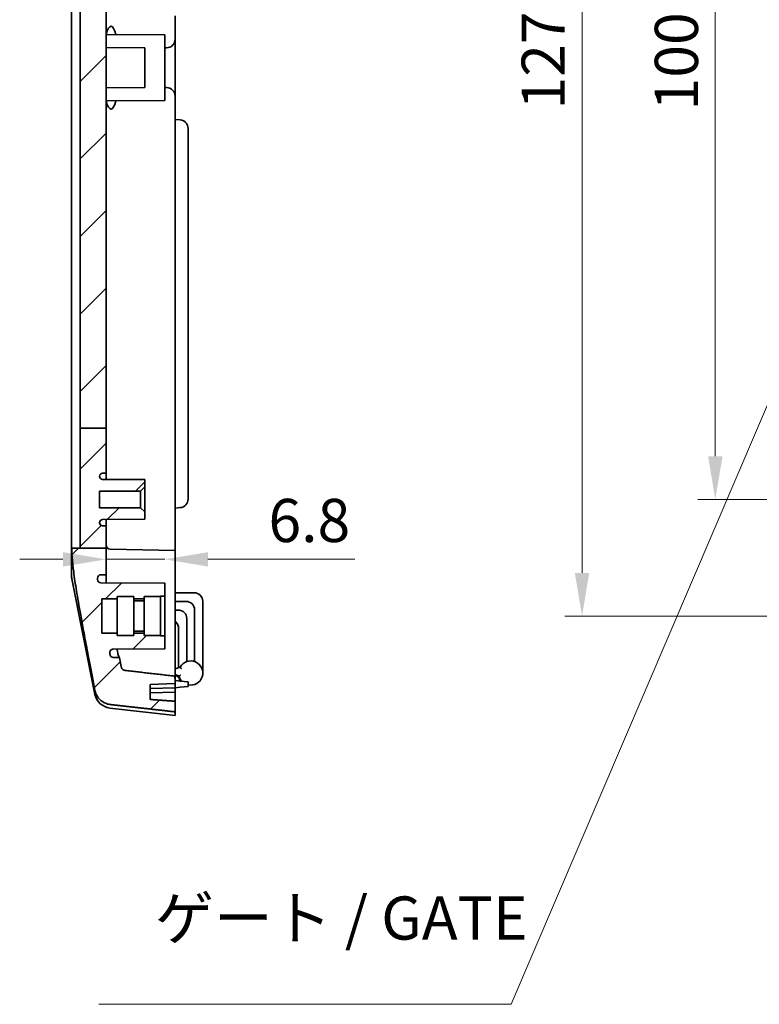
# Model space of a CAD drawing. Units: millimetres. Extents: x 22 to 2984, y 12 to 574.
# Drawn here: x 1745 to 1831, y 233 to 347 of the extents above; entities that cross this region are included whole.
import ezdxf

# ---------------------------------------------------------------- set-up
doc = ezdxf.new("R2010")
doc.units = ezdxf.units.MM
doc.header["$LTSCALE"] = 1.5
doc.layers.get('Defpoints').update_dxf_attribs({"lineweight": 25})
for name, color, linetype, lineweight in [('Dimension (ISO)', 7, 'Continuous', 18), ('Symbol (ISO)', 7, 'Continuous', 18), ('Visible (ISO)', 7, 'Continuous', 35)]:
    doc.layers.add(name, color=color, linetype=linetype, lineweight=lineweight)
doc.layers.add('Hatch (ISO)', color=1, linetype='Continuous', lineweight=18, true_color=0xff0000)
doc.styles.add('Note Text (TK)', font='MS PGothic.ttf')
doc.dimstyles.new('Default - Method 1b (TK)', dxfattribs={"dimscale": 1.5, "dimtxt": 2.5, "dimasz": 2.5, "dimexe": 1, "dimexo": 1.5, "dimgap": 1, "dimtad": 1, "dimtoh": 1, "dimrnd": 1e-08, "dimdsep": 46, "dimtxsty": 'Note Text (TK)', "dimcen": 0.09, "dimdle": 5, "dimclrd": 100, "dimclre": 100, "dimclrt": 7, "dimadec": 1, "dimazin": 1, "dimtfac": 1, "dimtmove": 0, "dimatfit": 3, "dimfxl": 1, "dimtolj": 1, "dimlwd": -1, "dimlwe": -1, "dimarcsym": 0})
doc.dimstyles.new('Default - Method 1b (TK)$7', dxfattribs={"dimscale": 1.5, "dimtxt": 2.5, "dimasz": 2.5, "dimexe": 1, "dimexo": 1.5, "dimgap": 1, "dimtad": 1, "dimtoh": 1, "dimrnd": 1e-08, "dimdsep": 46, "dimtxsty": 'Note Text (TK)', "dimcen": 0.09, "dimdle": 5, "dimclrd": 256, "dimclre": 100, "dimclrt": 7, "dimadec": 1, "dimazin": 1, "dimtfac": 1, "dimtmove": 0, "dimatfit": 3, "dimfxl": 1, "dimtolj": 1, "dimlwd": -1, "dimlwe": -1, "dimarcsym": 0})
pattern_1 = [(45, (1381.25, -4), (-4.49013, 4.49013), [])]

# ---------------------------------------------------------------- blocks, each defined once
blk = doc.blocks.new('*D61')
at = {"layer": 'Defpoints', "color": 0, "transparency": 16777216}
for p in [(1754.98, 285.72), (1754.98, 284.44), (1761.78, 281.67)]:
    blk.add_point(p, dxfattribs=at)
at = {"layer": 'Dimension (ISO)', "color": 100, "transparency": 16777216}
for p, q in [((1749.98, 284.44), (1744.98, 284.44)), ((1754.98, 284.44), (1761.78, 284.44)), ((1766.78, 284.44), (1783.79, 284.44))]:
    blk.add_line(p, q, dxfattribs=at)
for points in [[(1749.98, 285.27), (1749.98, 283.6), (1754.98, 284.44)], [(1766.78, 285.27), (1766.78, 283.6), (1761.78, 284.44)]]:
    blk.add_solid(points, dxfattribs=at)
at = {"layer": 'Dimension (ISO)', "color": 7, "transparency": 16777216, "insert": (1773.78, 288.94), "char_height": 5, "attachment_point": 4, "style": 'Note Text (TK)'}
blk.add_mtext('\\A1;6.8', dxfattribs=at)
blk = doc.blocks.new('*D63')
at = {"layer": 'Defpoints', "color": 0, "transparency": 16777216}
for p in [(1852.89, 391.37), (1825.51, 291.37), (1852.89, 291.37)]:
    blk.add_point(p, dxfattribs=at)
at = {"layer": 'Dimension (ISO)', "color": 100, "transparency": 16777216}
for p, q in [((1849.89, 391.37), (1823.51, 391.37)), ((1825.51, 386.37), (1825.51, 296.37)), ((1849.89, 291.37), (1823.51, 291.37))]:
    blk.add_line(p, q, dxfattribs=at)
for points in [[(1824.68, 386.37), (1826.35, 386.37), (1825.51, 391.37)], [(1824.68, 296.37), (1826.35, 296.37), (1825.51, 291.37)]]:
    blk.add_solid(points, dxfattribs=at)
at = {"layer": 'Dimension (ISO)', "color": 7, "transparency": 16777216, "insert": (1821.01, 336.43), "char_height": 5, "attachment_point": 4, "rotation": 90, "style": 'Note Text (TK)'}
blk.add_mtext('\\A1;100', dxfattribs=at)
blk = doc.blocks.new('*D64')
at = {"layer": 'Defpoints', "color": 0, "transparency": 16777216}
for p in [(1848.09, 404.87), (1810.09, 277.87), (1848.09, 277.87)]:
    blk.add_point(p, dxfattribs=at)
at = {"layer": 'Dimension (ISO)', "color": 100, "transparency": 16777216}
for p, q in [((1845.09, 404.87), (1808.09, 404.87)), ((1810.09, 399.87), (1810.09, 282.87)), ((1845.09, 277.87), (1808.09, 277.87))]:
    blk.add_line(p, q, dxfattribs=at)
for points in [[(1809.25, 399.87), (1810.92, 399.87), (1810.09, 404.87)], [(1809.25, 282.87), (1810.92, 282.87), (1810.09, 277.87)]]:
    blk.add_solid(points, dxfattribs=at)
at = {"layer": 'Dimension (ISO)', "color": 7, "transparency": 16777216, "insert": (1805.59, 336.53), "char_height": 5, "attachment_point": 4, "rotation": 90, "style": 'Note Text (TK)'}
blk.add_mtext('\\A1;127', dxfattribs=at)

msp = doc.modelspace()

# ---------------------------------------------------------------- hatches: boundary and pattern name
at = {"layer": 'Hatch (ISO)'}
h = msp.add_hatch(dxfattribs=at)
h.set_pattern_fill('ANSI31', color=256, scale=50.8, style=0)
h.set_pattern_definition(pattern_1)
edge = h.paths.add_edge_path()
edge.add_line((1751.9791, 299.6221), (1754.9791, 299.6221))
edge.add_line((1754.9791, 299.6221), (1754.9791, 388.3225))
edge.add_line((1754.9791, 388.3225), (1754.5773, 388.3246))
edge.add_ellipse((1754.5791, 388.6746), major_axis=(-0.0018, -0.35), ratio=1, start_angle=270.3, end_angle=360, ccw=False)
edge.add_line((1754.2291, 388.6746), (1754.2291, 388.6969))
edge.add_ellipse((1754.5791, 388.6969), major_axis=(-0.35, 0), ratio=1, start_angle=270.3, end_angle=360, ccw=False)
edge.add_line((1754.5773, 389.0469), (1759.4791, 389.0725))
edge.add_line((1759.4791, 389.0725), (1759.4791, 389.9225))
edge.add_line((1759.4791, 389.9225), (1758.9791, 390.4225))
edge.add_line((1758.9791, 390.4225), (1754.2291, 390.4225))
edge.add_line((1754.2291, 390.4225), (1754.2291, 392.3225))
edge.add_line((1754.2291, 392.3225), (1758.9791, 392.3225))
edge.add_line((1758.9791, 392.3225), (1759.4791, 392.8225))
edge.add_line((1759.4791, 392.8225), (1759.4791, 393.6725))
edge.add_line((1759.4791, 393.6725), (1754.5773, 393.6982))
edge.add_ellipse((1754.5791, 394.0482), major_axis=(-0.0018, -0.35), ratio=1, start_angle=270.3, end_angle=360, ccw=False)
edge.add_line((1754.2291, 394.0482), (1754.2291, 394.0704))
edge.add_ellipse((1754.5791, 394.0704), major_axis=(-0.35, 0), ratio=1, start_angle=270.3, end_angle=360, ccw=False)
edge.add_line((1754.5773, 394.4204), (1754.9791, 394.4225))
edge.add_line((1754.9791, 394.4225), (1754.9791, 396.6416))
edge.add_ellipse((1755.4791, 396.6416), major_axis=(-0.5, 0), ratio=1, start_angle=271, end_angle=360, ccw=False)
edge.add_line((1755.4704, 397.1415), (1762.9791, 397.2725))
edge.add_line((1762.9791, 397.2725), (1762.9791, 398.0725))
edge.add_line((1762.9791, 398.0725), (1760.0791, 398.1738))
edge.add_line((1760.0791, 398.1738), (1760.0791, 399.9713))
edge.add_line((1760.0791, 399.9713), (1762.9791, 400.0725))
edge.add_line((1762.9791, 400.0725), (1762.9791, 400.8725))
edge.add_line((1762.9791, 400.8725), (1754.6881, 401.0173))
edge.add_ellipse((1754.6793, 400.5173), major_axis=(0.0087, 0.4999), ratio=1, start_angle=0, end_angle=79.690068)
edge.add_line((1754.1891, 400.6154), (1754.1793, 400.5667))
edge.add_line((1754.1793, 400.5667), (1752.9791, 400.5667))
edge.add_line((1752.9791, 400.5667), (1752.9791, 399.7667))
edge.add_line((1752.9791, 399.7667), (1750.9791, 399.7667))
edge.add_line((1750.9791, 399.7667), (1750.9791, 398.1225))
edge.add_line((1750.9791, 398.1225), (1751.9791, 398.1225))
edge.add_line((1751.9791, 398.1225), (1751.9791, 299.6221))
h = msp.add_hatch(dxfattribs=at)
h.set_pattern_fill('ANSI31', color=256, scale=50.8, style=0)
h.set_pattern_definition(pattern_1)
edge = h.paths.add_edge_path()
edge.add_line((1751.9791, 285.7197), (1754.9791, 285.7197))
edge.add_line((1754.9791, 285.7197), (1754.9791, 288.3225))
edge.add_line((1754.9791, 288.3225), (1754.5773, 288.3246))
edge.add_ellipse((1754.5791, 288.6746), major_axis=(-0.0018, -0.35), ratio=1, start_angle=270.3, end_angle=360, ccw=False)
edge.add_line((1754.2291, 288.6746), (1754.2291, 288.6969))
edge.add_ellipse((1754.5791, 288.6969), major_axis=(-0.35, 0), ratio=1, start_angle=270.3, end_angle=360, ccw=False)
edge.add_line((1754.5773, 289.0469), (1759.4791, 289.0725))
edge.add_line((1759.4791, 289.0725), (1759.4791, 289.9225))
edge.add_line((1759.4791, 289.9225), (1758.9791, 290.4225))
edge.add_line((1758.9791, 290.4225), (1754.2291, 290.4225))
edge.add_line((1754.2291, 290.4225), (1754.2291, 292.3225))
edge.add_line((1754.2291, 292.3225), (1758.9791, 292.3225))
edge.add_line((1758.9791, 292.3225), (1759.4791, 292.8225))
edge.add_line((1759.4791, 292.8225), (1759.4791, 293.6725))
edge.add_line((1759.4791, 293.6725), (1754.5773, 293.6982))
edge.add_ellipse((1754.5791, 294.0482), major_axis=(-0.0018, -0.35), ratio=1, start_angle=270.3, end_angle=360, ccw=False)
edge.add_line((1754.2291, 294.0482), (1754.2291, 294.0704))
edge.add_ellipse((1754.5791, 294.0704), major_axis=(-0.35, 0), ratio=1, start_angle=270.3, end_angle=360, ccw=False)
edge.add_line((1754.5773, 294.4204), (1754.9791, 294.4225))
edge.add_line((1754.9791, 294.4225), (1754.9791, 299.6221))
edge.add_line((1754.9791, 299.6221), (1751.9791, 299.6221))
edge.add_line((1751.9791, 299.6221), (1751.9791, 285.7197))
h = msp.add_hatch(dxfattribs=at)
h.set_pattern_fill('ANSI31', color=256, scale=50.8, style=0)
h.set_pattern_definition(pattern_1)
edge = h.paths.add_edge_path()
edge.add_spline(control_points=[(1750.9949, 285.7197), (1750.999, 285.5191), (1751.0057, 285.3151), (1751.0179, 285.1111)], knot_values=[0.06297783, 0.06297783, 0.06297783, 0.06297783, 0.11946585, 0.11946585, 0.11946585, 0.11946585], degree=3, periodic=0)
edge.add_spline(control_points=[(1751.0179, 285.1111), (1751.2016, 282.0574), (1753.6923, 269.2681)], knot_values=[0, 0, 0, 1.60725855, 1.60725855, 1.60725855], weights=[1, 1.45879445, 1], degree=2, periodic=0)
edge.add_spline(control_points=[(1753.6923, 269.2681), (1753.719, 269.1308), (1753.7603, 268.9963), (1753.9038, 268.6446), (1754.0695, 268.3922), (1754.4201, 268.0366), (1754.6661, 267.8695), (1755.0551, 267.7063), (1755.2468, 267.6543), (1755.4326, 267.6332)], knot_values=[0.94000662, 0.94000662, 0.94000662, 0.94000662, 0.97847609, 0.97847609, 1.05396371, 1.05396371, 1.12829151, 1.12829151, 1.18053519, 1.18053519, 1.18053519, 1.18053519], degree=3, periodic=0)
edge.add_spline(control_points=[(1755.4326, 267.6332), (1759.1215, 267.2141), (1762.9791, 266.7766)], knot_values=[0, 0, 0, 0.75949664, 0.75949664, 0.75949664], weights=[1, 1.0002393, 1], degree=2, periodic=0)
edge.add_line((1762.9791, 266.7766), (1762.9791, 268.003))
edge.add_line((1762.9791, 268.003), (1760.0791, 268.2106))
edge.add_line((1760.0791, 268.2106), (1760.0791, 269.9514))
edge.add_line((1760.0791, 269.9514), (1762.9791, 270.0557))
edge.add_line((1762.9791, 270.0557), (1762.9791, 270.1224))
edge.add_ellipse((1761.9791, 270.1224), major_axis=(0, 2.3485), ratio=0.42579704, start_angle=270, end_angle=289.665689)
edge.add_spline(control_points=[(1762.9208, 270.9127), (1759.9824, 271.25), (1757.1697, 271.5737)], knot_values=[0.00586829, 0.00586829, 0.00586829, 0.58489173, 0.58489173, 0.58489173], weights=[1.00000452, 1.00022533, 1], degree=2, periodic=0)
edge.add_spline(control_points=[(1757.1697, 271.5737), (1757.1235, 271.579), (1757.0759, 271.5921), (1756.9788, 271.6331), (1756.9173, 271.6753), (1756.8295, 271.7651), (1756.7879, 271.829), (1756.7518, 271.9181), (1756.7413, 271.9524), (1756.7346, 271.9873)], knot_values=[0.00531003, 0.00531003, 0.00531003, 0.00531003, 0.01829948, 0.01829948, 0.03693318, 0.03693318, 0.05599262, 0.05599262, 0.06578082, 0.06578082, 0.06578082, 0.06578082], degree=3, periodic=0)
edge.add_spline(control_points=[(1756.7346, 271.9873), (1756.6262, 272.55), (1756.526, 273.0733)], knot_values=[0, 0, 0, 0.07243621, 0.07243621, 0.07243621], weights=[1, 1.00925245, 1.01714392], degree=2, periodic=0)
edge.add_line((1756.526, 273.0733), (1755.8348, 273.077))
edge.add_spline(control_points=[(1755.8348, 273.077), (1755.7947, 273.0772), (1755.7549, 273.0834), (1755.6784, 273.1074), (1755.6422, 273.1251), (1755.5663, 273.1774), (1755.5296, 273.2151), (1755.4727, 273.3023), (1755.453, 273.351), (1755.4433, 273.4021)], knot_values=[-0.05528214, -0.05528214, -0.05528214, -0.05528214, -0.04325968, -0.04325968, -0.03123872, -0.03123872, -0.01560715, -0.01560715, 0, 0, 0, 0], degree=3, periodic=0)
edge.add_spline(control_points=[(1755.4433, 273.4021), (1755.4275, 273.4847), (1755.4119, 273.5664)], knot_values=[0.04064287, 0.04064287, 0.04064287, 0.05211563, 0.05211563, 0.05211563], weights=[1.00949837, 1.01077535, 1.01201641], degree=2, periodic=0)
edge.add_spline(control_points=[(1755.4119, 273.5664), (1755.4045, 273.6048), (1755.4029, 273.644), (1755.411, 273.7216), (1755.4207, 273.7596), (1755.4559, 273.8437), (1755.4853, 273.8873), (1755.5591, 273.961), (1755.6029, 273.9903), (1755.6994, 274.0305), (1755.7511, 274.041), (1755.8034, 274.0413)], knot_values=[-0.07040044, -0.07040044, -0.07040044, -0.07040044, -0.05869175, -0.05869175, -0.04698233, -0.04698233, -0.0313509, -0.0313509, -0.01568461, -0.01568461, 0, 0, 0, 0], degree=3, periodic=0)
edge.add_line((1755.8034, 274.0413), (1761.7791, 274.0725))
edge.add_line((1761.7791, 274.0725), (1761.7791, 275.5725))
edge.add_line((1761.7791, 275.5725), (1761.2791, 275.5725))
edge.add_line((1761.2791, 275.5725), (1761.2791, 275.6225))
edge.add_line((1761.2791, 275.6225), (1759.3791, 275.6225))
edge.add_line((1759.3791, 275.6225), (1759.3791, 275.8725))
edge.add_line((1759.3791, 275.8725), (1758.1791, 275.8725))
edge.add_line((1758.1791, 275.8725), (1758.1791, 275.6225))
edge.add_line((1758.1791, 275.6225), (1756.2791, 275.6225))
edge.add_line((1756.2791, 275.6225), (1756.2791, 275.8725))
edge.add_line((1756.2791, 275.8725), (1754.4791, 275.8725))
edge.add_line((1754.4791, 275.8725), (1754.4791, 279.8725))
edge.add_line((1754.4791, 279.8725), (1756.2791, 279.8725))
edge.add_line((1756.2791, 279.8725), (1756.2791, 280.1225))
edge.add_line((1756.2791, 280.1225), (1758.1791, 280.1225))
edge.add_line((1758.1791, 280.1225), (1758.1791, 279.8725))
edge.add_line((1758.1791, 279.8725), (1759.3791, 279.8725))
edge.add_line((1759.3791, 279.8725), (1759.3791, 280.1225))
edge.add_line((1759.3791, 280.1225), (1761.2791, 280.1225))
edge.add_line((1761.2791, 280.1225), (1761.2791, 280.1725))
edge.add_line((1761.2791, 280.1725), (1761.7791, 280.1725))
edge.add_line((1761.7791, 280.1725), (1761.7791, 281.6725))
edge.add_line((1761.7791, 281.6725), (1754.377, 281.7113))
edge.add_ellipse((1754.3791, 282.1113), major_axis=(-0.0021, -0.4), ratio=1, start_angle=270.3, end_angle=360, ccw=False)
edge.add_line((1753.9791, 282.1113), (1753.9791, 282.2605))
edge.add_ellipse((1754.3791, 282.2605), major_axis=(-0.4, 0), ratio=1, start_angle=270.3, end_angle=360, ccw=False)
edge.add_line((1754.377, 282.6605), (1754.9791, 282.6636))
edge.add_line((1754.9791, 282.6636), (1754.9791, 285.7197))
edge.add_line((1754.9791, 285.7197), (1751.9791, 285.7197))
edge.add_line((1751.9791, 285.7197), (1750.9949, 285.7197))

# ---------------------------------------------------------------- linework, layer by layer
at = {"layer": 'Visible (ISO)'}
for p, q in [((1751.9791, 398.1225), (1751.9791, 299.6221)), ((1750.9791, 286.6225), (1750.9791, 396.1225)), ((1754.9791, 299.6221), (1754.9791, 388.3225)), ((1762.9791, 347.3725), (1762.9791, 344.6725)), ((1761.7791, 345.1725), (1754.9791, 345.2081)), ((1761.7791, 337.5725), (1761.7791, 345.1725)), ((1762.9791, 344.6725), (1762.9791, 338.0725)), ((1759.4791, 343.6725), (1754.9791, 343.6961)), ((1759.4791, 339.0725), (1759.4791, 343.6725)), ((1761.7791, 343.6725), (1761.9791, 343.6725)), ((1759.4791, 339.0725), (1754.9791, 339.049)), ((1761.9791, 339.0725), (1761.7791, 339.0725)), ((1761.7791, 337.5725), (1754.9791, 337.5369)), ((1762.9791, 338.0725), (1762.9791, 335.3725)), ((1762.9791, 335.3725), (1762.9791, 290.3725)), ((1762.9791, 335.3725), (1763.5663, 335.3212)), ((1764.4791, 291.4201), (1764.4791, 334.325)), ((1751.9791, 299.6221), (1754.9791, 299.6221)), ((1751.9791, 299.6221), (1751.9791, 285.7197)), ((1754.9791, 294.4225), (1754.9791, 299.6221)), ((1754.5773, 294.4204), (1754.9791, 294.4225)), ((1754.9791, 294.4225), (1754.9791, 293.6961)), ((1754.2291, 294.0482), (1754.2291, 294.0704)), ((1759.4791, 293.6725), (1754.5773, 293.6982)), ((1759.4791, 292.8225), (1759.4791, 293.6725)), ((1754.2291, 290.4225), (1754.2291, 292.3225)), ((1754.2291, 292.3225), (1758.9791, 292.3225)), ((1758.9791, 292.3225), (1759.4791, 292.8225)), ((1758.9791, 292.3225), (1758.9791, 290.4225)), ((1759.4791, 292.8225), (1759.4791, 289.9225)), ((1758.9791, 290.4225), (1754.2291, 290.4225)), ((1759.4791, 289.9225), (1758.9791, 290.4225)), ((1759.4791, 289.0725), (1759.4791, 289.9225)), ((1762.9791, 290.3725), (1763.5663, 290.4239)), ((1762.9791, 290.3725), (1762.9791, 286.3725)), ((1754.2291, 288.6746), (1754.2291, 288.6969)), ((1754.5773, 289.0469), (1759.4791, 289.0725)), ((1754.9791, 289.049), (1754.9791, 288.3225)), ((1754.9791, 288.3225), (1754.5773, 288.3246)), ((1754.9791, 285.7197), (1754.9791, 288.3225)), ((1750.9791, 285.7197), (1750.9791, 286.6225)), ((1762.9791, 286.3725), (1762.9791, 285.4725)), ((1750.9791, 285.7197), (1750.9949, 285.7197)), ((1750.9791, 282.5706), (1750.9791, 285.7197)), ((1750.9949, 285.7197), (1754.9791, 285.7197)), ((1754.9791, 282.6636), (1754.9791, 285.7197)), ((1762.9791, 285.4725), (1755.4704, 285.6036)), ((1762.9791, 285.4725), (1762.9791, 281.4732)), ((1751.0179, 282.1783), (1753.6923, 268.8066)), ((1753.9791, 282.1113), (1753.9791, 282.2605)), ((1754.377, 282.6605), (1754.9791, 282.6636)), ((1761.7791, 281.6725), (1754.377, 281.7113)), ((1754.9791, 281.7081), (1754.9791, 282.6636)), ((1761.7791, 280.1725), (1761.7791, 281.6725)), ((1762.9791, 270.8993), (1762.9791, 281.4732)), ((1765.1791, 280.5725), (1762.9791, 280.5725)), ((1754.4791, 275.8725), (1754.4791, 279.8725)), ((1754.4791, 279.8725), (1756.2791, 279.8725)), ((1756.2791, 275.6225), (1756.2791, 280.1225)), ((1756.2791, 280.1225), (1758.1791, 280.1225)), ((1758.1791, 275.6225), (1758.1791, 280.1225)), ((1758.1791, 279.8725), (1759.3791, 279.8725)), ((1758.1791, 279.6225), (1759.3791, 279.6225)), ((1759.3791, 275.6225), (1759.3791, 280.1225)), ((1759.3791, 280.1225), (1761.2791, 280.1225)), ((1761.2791, 280.1225), (1761.2791, 280.1725)), ((1761.2791, 280.1725), (1761.7791, 280.1725)), ((1761.2791, 275.6225), (1761.2791, 280.1225)), ((1761.7791, 280.1725), (1761.7791, 275.5725)), ((1762.9791, 279.5725), (1764.2291, 279.5725)), ((1766.1791, 279.5725), (1766.1791, 271.2725)), ((1763.3291, 278.5725), (1762.9791, 278.5725)), ((1765.2291, 278.5725), (1765.2291, 272.5982)), ((1764.3291, 272.5982), (1764.3291, 277.5725)), ((1758.1791, 276.1225), (1759.3791, 276.1225)), ((1763.3791, 276.3725), (1763.3791, 271.8838)), ((1756.2791, 275.8725), (1754.4791, 275.8725)), ((1756.2791, 275.6225), (1758.1791, 275.6225)), ((1759.3791, 275.8725), (1758.1791, 275.8725)), ((1759.3791, 275.6225), (1761.2791, 275.6225)), ((1761.2791, 275.5725), (1761.2791, 275.6225)), ((1761.7791, 275.5725), (1761.2791, 275.5725)), ((1761.7791, 274.0725), (1761.7791, 275.5725)), ((1755.8034, 274.0413), (1761.7791, 274.0725)), ((1756.526, 273.0733), (1755.8348, 273.077)), ((1763.5514, 271.9455), (1762.9791, 271.7408)), ((1762.9791, 271.1158), (1763.4291, 270.9017)), ((1763.3674, 270.7952), (1762.9791, 271.0725)), ((1762.9791, 270.8243), (1762.9791, 270.8993)), ((1762.9791, 270.1224), (1762.9791, 270.8243)), ((1762.9791, 270.3972), (1763.5663, 270.3458)), ((1763.5663, 270.3458), (1764.4791, 270.2659)), ((1764.4791, 269.7038), (1764.4791, 270.2659)), ((1760.0791, 269.9514), (1762.9791, 270.0557)), ((1760.0791, 268.2106), (1760.0791, 269.9514)), ((1762.9791, 269.5725), (1760.0791, 269.4713)), ((1762.9791, 270.0557), (1762.9791, 270.1224)), ((1762.9791, 269.5725), (1762.9791, 270.0557)), ((1762.9791, 269.5725), (1763.5663, 269.6239)), ((1762.9791, 269.5725), (1762.9791, 269.0725)), ((1764.4791, 269.7038), (1763.5663, 269.6239)), ((1760.0791, 268.9713), (1762.9791, 269.0725)), ((1762.9791, 269.0725), (1762.9791, 268.003)), ((1762.9791, 266.7766), (1762.9791, 268.003)), ((1755.4326, 267.211), (1762.9791, 266.3725)), ((1762.9791, 266.7766), (1762.9791, 266.3725))]:
    msp.add_line(p, q, dxfattribs=at)
for centre, radius, start, end in [((1761.9791, 344.6725), 1, 270, 0), ((1761.9791, 338.0725), 1, 0, 90), ((1763.4791, 334.325), 1, 0, 85), ((1754.5791, 294.0704), 0.35, 90.3, 180), ((1754.5791, 294.0482), 0.35, 180, 269.7), ((1763.4791, 291.4201), 1, 275, 0), ((1754.5791, 288.6969), 0.35, 90.3, 180), ((1754.5791, 288.6746), 0.35, 180, 269.7), ((1755.4791, 286.1035), 0.5, 180, 269), ((1752.9791, 282.5706), 2, 180, 191.309932), ((1754.3791, 282.2605), 0.4, 90.3, 180), ((1754.3791, 282.1113), 0.4, 180, 269.7), ((1765.1791, 279.5725), 1, 0, 90), ((1764.2291, 278.5725), 1, 0, 90), ((1763.3291, 277.5725), 1, 0, 90), ((1762.1791, 276.3725), 1.2, 0, 48.189685), ((1764.7791, 271.2725), 1.4, 257.626375, 151.270411), ((1763.193, 270.551), 0.3, 320.027757, 54.462322), ((1764.7791, 271.2725), 1.4, 195.358886, 222.30321), ((1755.6535, 269.1988), 2, 191.309932, 263.659808)]:
    msp.add_arc(centre, radius, start, end, dxfattribs=at)
for centre, major_axis, ratio, start_param, end_param in [((1755.5494, 341.3725), (0, 4.7941), 0.20000011, 5.63771659, 6.91268193), ((1755.5494, 341.3725), (0, 4.7941), 0.20000011, 2.51209603, 3.78706137), ((1761.9791, 270.1224), (0, 2.3485), 0.42579704, 4.71238898, 5.05562)]:
    msp.add_ellipse(centre, major_axis=major_axis, ratio=ratio, start_param=start_param, end_param=end_param, dxfattribs=at)
for points, knots in [([(1754.9849, 345.2477), (1754.981, 345.2334), (1754.9792, 345.2189), (1754.9791, 345.2047), (1754.9791, 345.2044), (1754.9791, 345.2042)], [0.14560263053, 0.14560263053, 0.14560263053, 0.14560263053, 0.15261083069, 0.15261083069, 0.15272862238, 0.15272862238, 0.15272862238, 0.15272862238]), ([(1754.9791, 337.5409), (1754.9791, 337.5406), (1754.9791, 337.5404), (1754.9792, 337.5261), (1754.981, 337.5117), (1754.9849, 337.4974)], [0.05170934302, 0.05170934302, 0.05170934302, 0.05170934302, 0.05182713471, 0.05182713471, 0.05883533487, 0.05883533487, 0.05883533487, 0.05883533487]), ([(1755.4119, 273.5664), (1755.4045, 273.6048), (1755.4029, 273.644), (1755.411, 273.7216), (1755.4207, 273.7596), (1755.4559, 273.8437), (1755.4853, 273.8873), (1755.5591, 273.961), (1755.6029, 273.9903), (1755.6994, 274.0305), (1755.7511, 274.041), (1755.8034, 274.0413)], [-0.0704004391, -0.0704004391, -0.0704004391, -0.0704004391, -0.0586917544, -0.0586917544, -0.0469823294, -0.0469823294, -0.0313508969, -0.0313508969, -0.0156846125, -0.0156846125, 0, 0, 0, 0]), ([(1756.526, 273.0733), (1756.5179, 273.0734), (1756.5092, 273.0796), (1756.4726, 273.1255), (1756.4361, 273.216), (1756.3488, 273.5125), (1756.2978, 273.7186), (1756.2387, 273.9788), (1756.2315, 274.0107), (1756.2242, 274.0435)], [2.161646321, 2.161646321, 2.161646321, 2.161646321, 2.201803936, 2.201803936, 2.322214956, 2.322214956, 2.442625977, 2.442625977, 2.45897753, 2.45897753, 2.45897753, 2.45897753]), ([(1755.8348, 273.077), (1755.7947, 273.0772), (1755.7549, 273.0834), (1755.6784, 273.1074), (1755.6422, 273.1251), (1755.5663, 273.1774), (1755.5296, 273.2151), (1755.4727, 273.3023), (1755.453, 273.351), (1755.4433, 273.4021)], [-0.055282139, -0.055282139, -0.055282139, -0.055282139, -0.0432596794, -0.0432596794, -0.0312387153, -0.0312387153, -0.0156071545, -0.0156071545, 0, 0, 0, 0]), ([(1757.1697, 271.5737), (1757.1235, 271.579), (1757.0759, 271.5921), (1756.9788, 271.6331), (1756.9173, 271.6753), (1756.8295, 271.7651), (1756.7879, 271.829), (1756.7518, 271.9181), (1756.7413, 271.9524), (1756.7346, 271.9873)], [0.0053100342, 0.0053100342, 0.0053100342, 0.0053100342, 0.0182994837, 0.0182994837, 0.0369331843, 0.0369331843, 0.0559926168, 0.0559926168, 0.0657808218, 0.0657808218, 0.0657808218, 0.0657808218]), ([(1763.5514, 271.9455), (1763.5514, 271.9455), (1763.5545, 271.9418), (1763.5668, 271.9276), (1763.5759, 271.9169), (1763.5997, 271.8894), (1763.6145, 271.8725), (1763.6403, 271.8433), (1763.6502, 271.832), (1763.6708, 271.809), (1763.6814, 271.7973), (1763.6925, 271.785), (1763.693, 271.7844), (1763.6935, 271.7839)], [-0.0325390779, -0.0325390779, -0.0325390779, -0.0325390779, -0.0251872949, -0.0251872949, -0.0175960518, -0.0175960518, -0.0094766765, -0.0094766765, -0.0047594178, -0.0047594178, 0, 0, 0.0002188331, 0.0002188331, 0.0002188331, 0.0002188331]), ([(1763.6016, 271.0411), (1763.601, 271.0407), (1763.6004, 271.0402), (1763.5863, 271.0292), (1763.5729, 271.0187), (1763.5468, 270.9981), (1763.5343, 270.988), (1763.5029, 270.9627), (1763.4854, 270.9484), (1763.4574, 270.9253), (1763.4468, 270.9165), (1763.4327, 270.9047), (1763.4291, 270.9017), (1763.4291, 270.9017)], [-0.033194551, -0.033194551, -0.033194551, -0.033194551, -0.0329706169, -0.0329706169, -0.0278506664, -0.0278506664, -0.0227986905, -0.0227986905, -0.0146061024, -0.0146061024, -0.0071421091, -0.0071421091, 0, 0, 0, 0]), ([(1753.6923, 269.2681), (1753.719, 269.1308), (1753.7603, 268.9963), (1753.9038, 268.6446), (1754.0695, 268.3922), (1754.4201, 268.0366), (1754.6661, 267.8695), (1755.0551, 267.7063), (1755.2468, 267.6543), (1755.4326, 267.6332)], [0.940006617, 0.940006617, 0.940006617, 0.940006617, 0.978476094, 0.978476094, 1.053963712, 1.053963712, 1.128291507, 1.128291507, 1.180535194, 1.180535194, 1.180535194, 1.180535194])]:
    msp.add_open_spline(points, degree=3, knots=knots, dxfattribs=at)
for points in [[(1750.9949, 285.7197), (1750.999, 285.5191), (1751.0057, 285.3151), (1751.0179, 285.1111)], [(1762.9791, 270.8243), (1762.9791, 270.8501), (1762.9601, 270.8806), (1762.9208, 270.9127)]]:
    msp.add_open_spline(points, degree=3, dxfattribs=at)
for points, weights in [([(1751.0179, 285.1111), (1751.2016, 282.0574), (1753.6923, 269.2681)], [1, 1.45879445292, 1]), ([(1755.4433, 273.4021), (1755.4275, 273.4847), (1755.4119, 273.5664)], [1.00949836841, 1.0107753485, 1.01201640506]), ([(1756.7346, 271.9873), (1756.6262, 272.55), (1756.526, 273.0733)], [1, 1.00925244712, 1.01714392444]), ([(1762.9208, 270.9127), (1759.9824, 271.25), (1757.1697, 271.5737)], [1.00000452144, 1.00022532554, 1]), ([(1762.9791, 268.003), (1761.5209, 268.1074), (1760.0791, 268.2106)], [1, 1.00001540884, 1]), ([(1755.4326, 267.6332), (1759.1215, 267.2141), (1762.9791, 266.7766)], [1, 1.00023929625, 1])]:
    msp.add_rational_spline(points, weights, degree=2, dxfattribs=at)

# ---------------------------------------------------------------- texts
at = {"layer": 'Symbol (ISO)', "color": 7, "insert": (1760.6414, 238.8361), "char_height": 5, "width": 47.363635, "attachment_point": 7, "line_spacing_factor": 1.5, "style": 'Note Text (TK)'}
msp.add_mtext('ゲート / GATE', dxfattribs=at)

# ---------------------------------------------------------------- dimensions: what is measured, and where the dimension line sits
at = {"layer": 'Dimension (ISO)', "color": 100, "true_color": 0x00ff3f}
for base, p1, p2, picture, middle in [((1810.0857, 277.8725), (1848.0857, 404.8725), (1848.0857, 277.8725), '*D64', (1810.0857, 341.3725)), ((1825.5142, 291.3725), (1852.8857, 391.3725), (1852.8857, 291.3725), '*D63', (1825.5142, 341.3725))]:
    dim = msp.add_linear_dim(base=base, p1=p1, p2=p2, angle=90, dimstyle='Default - Method 1b (TK)', override={"dimscale": 0, "dimtxt": 5, "dimasz": 5, "dimexe": 2, "dimexo": 3, "dimgap": 2, "dimtoh": 0, "dimdec": 2, "dimcen": 0.18, "dimtol": 0, "dimlim": 0, "dimtp": 0, "dimtm": 0, "dimtdec": 2, "dimtix": 0, "dimtofl": 0, "dimtmove": 0, "dimatfit": 1}, dxfattribs=at)
    dim.commit()
    dim.dimension.update_dxf_attribs({"geometry": picture, "text_midpoint": middle, "dimtype": 128})
dim = msp.add_linear_dim(base=(1754.9791, 284.4364), p1=(1761.7791, 281.6725), p2=(1754.9791, 285.7197), dimstyle='Default - Method 1b (TK)', override={"dimscale": 0, "dimtxt": 5, "dimasz": 5, "dimexe": 2, "dimexo": 3, "dimgap": 2, "dimtoh": 0, "dimdec": 2, "dimcen": 0.18, "dimse1": 1, "dimse2": 1, "dimtol": 0, "dimlim": 0, "dimtp": 0, "dimtm": 0, "dimtdec": 2, "dimtix": 0, "dimtofl": 1, "dimtmove": 0, "dimatfit": 1}, dxfattribs=at)
dim.commit()
dim.dimension.update_dxf_attribs({"geometry": '*D61', "text_midpoint": (1777.7848, 284.4364), "dimtype": 128})

# ---------------------------------------------------------------- leaders
at = {"layer": 'Symbol (ISO)', "color": 100, "true_color": 0x00ff40, "annotation_type": 0, "has_hookline": 1, "hookline_direction": 1, "text_width": 44.0057}
msp.add_leader([(1842.8696, 328.8611), (1801.8947, 232.9111), (1798.1447, 232.9111)], dimstyle='Default - Method 1b (TK)$7', override={"dimgap": 0, "dimtad": 1}, dxfattribs=at)

doc.saveas('drawing.dxf')
